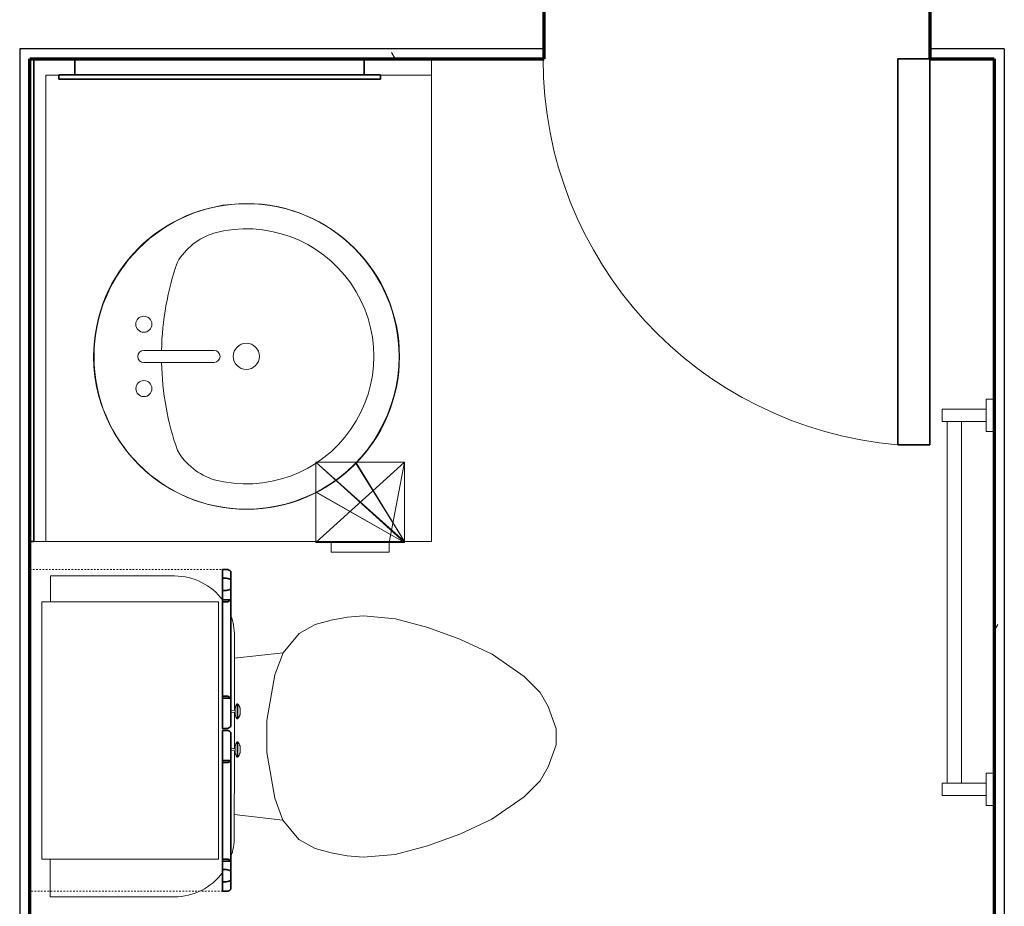
# Model space of a CAD drawing. Units: inches. Extents: x -1002 to 9142, y -1629 to 1567.
# Drawn here: x 7578 to 7639, y -958 to -903 of the extents above; entities that cross this region are included whole.
import ezdxf

# ---------------------------------------------------------------- set-up
doc = ezdxf.new("R2010")
doc.units = ezdxf.units.IN
doc.header["$MEASUREMENT"] = 0
doc.linetypes.add('Overhead', pattern=[0.15625, 0.09375, -0.0625])
for name, color, linetype, lineweight in [('A-DOOR', 1, 'Continuous', 25), ('A-EQPM', 6, 'Continuous', 18), ('A-FLOR-CASE', 3, 'Continuous', 18), ('A-GENM', 6, 'Continuous', 18), ('A-WALL', 2, 'Continuous', 25), ('A-WALL-PATT', 2, 'Continuous', 18), ('I-WALL', 2, 'Continuous', 25), ('P-SANR-FIXT', 6, 'Continuous', 18)]:
    doc.layers.add(name, color=color, linetype=linetype, lineweight=lineweight)
doc.layers.add('G-IMPT', color=1, linetype='Continuous')
pattern_1 = [(0, (0, 0), (16, 4), [0.66, -11.34, 0.66, -11.34, -64]), (0, (0, 0), (16, 4), [-24, 0.66, -23.34, 0.66, -11.34, -28]), (0, (0, 0), (16, 4), [-60, 0.66, -7.34, 0.66, -19.34]), (120, (6, 2), (-11.4641016, 11.8564065), [0.66, -11.34, 0.66, -11.34, -64]), (120, (6, 2), (-11.4641016, 11.8564065), [-24, 0.66, -23.34, 0.66, -11.34, -28]), (120, (6, 2), (-11.4641016, 11.8564065), [-60, 0.66, -7.34, 0.66, -19.34]), (240, (8, 10), (-4.5358984, -15.8564065), [0.66, -11.34, 0.66, -11.34, -64]), (240, (8, 10), (-4.5358984, -15.8564065), [-24, 0.66, -23.34, 0.66, -11.34, -28]), (240, (8, 10), (-4.5358984, -15.8564065), [-60, 0.66, -7.34, 0.66, -19.34])]

# ---------------------------------------------------------------- blocks, each defined once
blk = doc.blocks.new('Towel Rack - Towel Rack_1-17-Modules')
at = {"layer": 'A-EQPM'}
for p, q in [((-17.5, -2.438), (-17.5, -2.937)), ((-15.5, -2.937), (-15.5, -2.438)), ((5.75, -2.438), (5.75, -2.937)), ((7.75, -2.937), (7.75, -2.438)), ((-17.5, -2.937), (-15.5, -2.937)), ((-16.875, -5.688), (-16.875, -2.937)), ((-16.125, -5.688), (-16.125, -2.937)), ((5.75, -2.937), (7.75, -2.937)), ((6.375, -5.688), (6.375, -2.937)), ((7.125, -5.688), (7.125, -2.937)), ((-16.125, -4.472), (6.375, -4.472)), ((6.375, -5.369), (-16.125, -5.369)), ((-16.125, -5.688), (-16.875, -5.688)), ((7.125, -5.688), (6.375, -5.688))]:
    blk.add_line(p, q, dxfattribs=at)
blk = doc.blocks.new('Medicine Cabinite - Medicine Cabinite_1-88-Modules')
at = {"layer": 'A-GENM', "lineweight": 35}
for p, q in [((9, -2.4375), (-9, -2.4375)), ((-9, -2.4375), (-9, -3.4375)), ((9, -3.4375), (9, -2.4375)), ((10, -3.4375), (-10, -3.4375)), ((-10, -3.4375), (-10, -3.6875)), ((-9, -3.4375), (9, -3.4375)), ((10, -3.6875), (10, -3.4375)), ((-10, -3.6875), (10, -3.6875))]:
    blk.add_line(p, q, dxfattribs=at)
blk = doc.blocks.new('Mirror - Mirror_1-87-Modules')
at = {"layer": 'A-GENM', "lineweight": 35}
for p, q in [((15, 2.375), (-15, 2.375)), ((-15, 2.375), (-15, 2.125)), ((-15, 2.125), (15, 2.125)), ((15, 2.125), (15, 2.375))]:
    blk.add_line(p, q, dxfattribs=at)
blk = doc.blocks.new('Toilet-Domestic-3D - Toilet-Domestic-3D_1-45-Modules')
at = {"layer": 'P-SANR-FIXT'}
for p, q in [((-9.976, 19.476), (-7.633, 19.476)), ((-9.976, 11.75), (-9.976, 19.476)), ((8.367, 19.476), (9.976, 19.476)), ((9.976, 19.476), (9.976, 11.75)), ((-0.867, 8.024), (-6.25, 8.024)), ((-4.862, 8.024), (-5.209, 5)), ((1.507, 8.024), (-0.755, 8.024)), ((6.25, 8.024), (1.619, 8.024)), ((4.862, 8.024), (5.209, 5)), ((-1, 6), (-3.836, 5.5)), ((1, 6), (-1, 6)), ((3.836, 5.5), (1, 6)), ((-5.209, 5), (-6.401, 4)), ((-3.836, 5.5), (-5.209, 5)), ((5.209, 5), (3.836, 5.5)), ((6.401, 4), (5.209, 5)), ((-6.401, 4), (-6.968, 3)), ((6.968, 3), (6.401, 4)), ((-6.968, 3), (-7.236, 2)), ((7.236, 2), (6.968, 3)), ((-7.236, 2), (-7.413, 0.996)), ((7.413, 0.996), (7.236, 2)), ((-7.413, 0.996), (-7.5, 0)), ((7.5, 0), (7.413, 0.996)), ((-7.5, 0), (-7.326, -1.992)), ((7.326, -1.992), (7.5, 0)), ((-7.326, -1.992), (-6.788, -4)), ((6.788, -4), (7.326, -1.992)), ((-6.788, -4), (-6.06, -6)), ((6.06, -6), (6.788, -4)), ((-6.06, -6), (-5.127, -8)), ((5.127, -8), (6.06, -6)), ((-5.127, -8), (-3.74, -10)), ((3.74, -10), (5.127, -8)), ((-3.74, -10), (-2.74, -11)), ((2.74, -11), (3.74, -10)), ((-2.74, -11), (-1.874, -11.5)), ((1.874, -11.5), (2.74, -11)), ((-1.874, -11.5), (-0.5, -12)), ((0.5, -12), (1.874, -11.5)), ((-0.5, -12), (0.5, -12))]:
    blk.add_line(p, q, dxfattribs=at)
for centre, start, end in [((-6.25, 11.75), 180, 233.73889), ((6.25, 11.75), 306.5548, 360), ((-6.25, 11.75), 250.57167, 270), ((6.25, 11.75), 270, 289.83368)]:
    blk.add_arc(centre, 3.726, start, end, dxfattribs=at)
blk = doc.blocks.new('Linenin Cabinet - Linenin Cabinet_1-83-Modules')
at = {"layer": 'A-FLOR-CASE', "linetype": 'Overhead'}
for p, q in [((-12.818, -14.125), (-12.818, -2.125)), ((-12.818, -2.125), (7.182, -2.125)), ((7.182, -2.125), (7.182, -14.125)), ((7.182, -14.125), (-12.818, -14.125))]:
    blk.add_line(p, q, dxfattribs=at)
at = {"layer": 'A-FLOR-CASE'}
for p, q in [((5.182, -2.875), (-10.818, -2.875)), ((-10.818, -2.875), (-10.818, -13.875)), ((5.182, -13.875), (5.182, -2.875)), ((-10.818, -13.875), (5.182, -13.875)), ((-3.928, -14.662), (-4.081, -14.662)), ((-4.081, -14.662), (-4.056, -14.898)), ((-3.953, -14.898), (-3.928, -14.662)), ((-1.707, -14.662), (-1.554, -14.662)), ((-1.707, -14.662), (-1.682, -14.898)), ((-1.579, -14.898), (-1.554, -14.662)), ((-3.53, -15.021), (-4.479, -15.021)), ((-4.479, -15.021), (-4.479, -15.063)), ((-3.53, -15.063), (-4.479, -15.063)), ((-4.279, -14.924), (-4.277, -14.924)), ((-4.257, -15.19), (-4.258, -15.19)), ((-4.098, -14.898), (-4.098, -14.898)), ((-4.056, -14.898), (-4.056, -14.898)), ((-4.051, -15.224), (-4.051, -15.224)), ((-3.958, -15.224), (-3.958, -15.224)), ((-3.911, -14.898), (-3.911, -14.898)), ((-3.751, -15.19), (-3.751, -15.19)), ((-3.731, -14.924), (-3.731, -14.924)), ((-3.53, -15.063), (-3.53, -15.021)), ((-2.105, -15.021), (-1.156, -15.021)), ((-2.105, -15.021), (-2.105, -15.063)), ((-2.105, -15.063), (-1.156, -15.063)), ((-1.905, -14.924), (-1.903, -14.924)), ((-1.884, -15.19), (-1.884, -15.19)), ((-1.724, -14.898), (-1.724, -14.898)), ((-1.683, -14.898), (-1.682, -14.898)), ((-1.677, -15.224), (-1.677, -15.224)), ((-1.584, -15.224), (-1.584, -15.224)), ((-1.537, -14.898), (-1.537, -14.898)), ((-1.377, -15.19), (-1.378, -15.19)), ((-1.357, -14.924), (-1.357, -14.924)), ((-1.156, -15.063), (-1.156, -15.021))]:
    blk.add_line(p, q, dxfattribs=at)
at = {"layer": 'A-FLOR-CASE', "lineweight": 35}
for p, q in [((-10.817, -14.125), (-12.817, -14.125)), ((-12.817, -14.125), (-12.817, -14.375)), ((-12.692, -14.625), (-10.942, -14.625)), ((-11.472, -14.125), (-12.222, -14.125)), ((-12.222, -14.125), (-12.222, -14.375)), ((-12.106, -14.625), (-11.588, -14.625)), ((-11.472, -14.375), (-11.472, -14.125)), ((-4.694, -14.125), (-10.942, -14.125)), ((-10.942, -14.125), (-10.942, -14.625)), ((-10.942, -14.625), (-4.694, -14.625)), ((-10.817, -14.375), (-10.817, -14.125)), ((-2.819, -14.125), (-4.819, -14.125)), ((-4.819, -14.125), (-4.819, -14.375)), ((-4.694, -14.625), (-4.694, -14.125)), ((-4.694, -14.625), (-2.944, -14.625)), ((-2.819, -14.375), (-2.819, -14.125)), ((-0.693, -14.125), (-2.693, -14.125)), ((-2.693, -14.125), (-2.693, -14.375)), ((-2.568, -14.625), (-0.818, -14.625)), ((5.307, -14.125), (-0.818, -14.125)), ((-0.818, -14.125), (-0.818, -14.625)), ((-0.818, -14.625), (5.307, -14.625)), ((-0.693, -14.375), (-0.693, -14.125)), ((7.182, -14.125), (5.182, -14.125)), ((5.182, -14.125), (5.182, -14.375)), ((5.307, -14.625), (5.307, -14.125)), ((5.307, -14.625), (7.057, -14.625)), ((6.639, -14.125), (5.889, -14.125)), ((5.889, -14.125), (5.889, -14.375)), ((6.005, -14.625), (6.523, -14.625)), ((6.639, -14.375), (6.639, -14.125)), ((7.182, -14.375), (7.182, -14.125))]:
    blk.add_line(p, q, dxfattribs=at)
at = {"layer": 'A-FLOR-CASE'}
for points in [[(-4.479, -15.021), (-4.457, -15.006), (-4.435, -14.992), (-4.413, -14.979), (-4.39, -14.967), (-4.366, -14.956), (-4.342, -14.946), (-4.317, -14.936), (-4.293, -14.928), (-4.279, -14.924)], [(-4.258, -15.19), (-4.279, -15.182), (-4.303, -15.173), (-4.327, -15.162), (-4.35, -15.151), (-4.373, -15.138), (-4.395, -15.125), (-4.417, -15.111), (-4.438, -15.096), (-4.458, -15.08), (-4.478, -15.063), (-4.479, -15.063)], [(-4.277, -14.924), (-4.268, -14.921), (-4.242, -14.915), (-4.217, -14.909), (-4.191, -14.905), (-4.165, -14.902), (-4.139, -14.9), (-4.113, -14.899), (-4.098, -14.898)], [(-4.051, -15.224), (-4.077, -15.223), (-4.103, -15.222), (-4.129, -15.219), (-4.154, -15.216), (-4.18, -15.211), (-4.205, -15.205), (-4.23, -15.199), (-4.255, -15.191), (-4.257, -15.19)], [(-4.098, -14.898), (-4.098, -14.898), (-4.097, -14.898)], [(-4.098, -14.898), (-4.098, -14.898), (-4.098, -14.898)], [(-4.098, -14.898), (-4.098, -14.898), (-4.098, -14.898)], [(-3.911, -14.898), (-3.911, -14.898), (-3.911, -14.898), (-3.912, -14.898), (-3.913, -14.898), (-3.913, -14.898), (-3.914, -14.898), (-3.916, -14.898), (-3.917, -14.898), (-3.918, -14.898), (-3.92, -14.898), (-3.921, -14.898), (-3.923, -14.898), (-3.925, -14.898), (-3.927, -14.898), (-3.929, -14.898), (-3.932, -14.898), (-3.934, -14.898), (-3.937, -14.898), (-3.939, -14.898), (-3.942, -14.898), (-3.945, -14.898), (-3.948, -14.898), (-3.951, -14.898), (-3.954, -14.898), (-3.957, -14.898), (-3.96, -14.898), (-3.964, -14.898), (-3.967, -14.898), (-3.97, -14.898), (-3.974, -14.898), (-3.978, -14.898), (-3.981, -14.898), (-3.985, -14.898), (-3.988, -14.898), (-3.992, -14.898), (-3.996, -14.898), (-4, -14.898), (-4.003, -14.898), (-4.007, -14.898), (-4.011, -14.898), (-4.015, -14.898), (-4.018, -14.898), (-4.022, -14.898), (-4.026, -14.898), (-4.029, -14.898), (-4.033, -14.898), (-4.036, -14.898), (-4.04, -14.898), (-4.043, -14.898), (-4.047, -14.898), (-4.05, -14.898), (-4.053, -14.898), (-4.056, -14.898), (-4.059, -14.898), (-4.062, -14.898), (-4.065, -14.898), (-4.068, -14.898), (-4.071, -14.898), (-4.073, -14.898), (-4.076, -14.898), (-4.078, -14.898), (-4.08, -14.898), (-4.083, -14.898), (-4.085, -14.898), (-4.086, -14.898), (-4.088, -14.898), (-4.09, -14.898), (-4.091, -14.898), (-4.093, -14.898), (-4.094, -14.898), (-4.095, -14.898), (-4.096, -14.898), (-4.096, -14.898), (-4.097, -14.898), (-4.097, -14.898), (-4.098, -14.898), (-4.098, -14.898)], [(-4.097, -14.898), (-4.097, -14.898), (-4.096, -14.898)], [(-4.097, -14.898), (-4.097, -14.898), (-4.097, -14.898)], [(-4.096, -14.898), (-4.095, -14.898), (-4.095, -14.898)], [(-4.096, -14.898), (-4.096, -14.898), (-4.096, -14.898)], [(-4.095, -14.898), (-4.094, -14.898), (-4.094, -14.898)], [(-4.094, -14.898), (-4.093, -14.898), (-4.093, -14.898)], [(-4.093, -14.898), (-4.092, -14.898), (-4.091, -14.898)], [(-4.091, -14.898), (-4.091, -14.898), (-4.09, -14.898)], [(-4.09, -14.898), (-4.089, -14.898), (-4.088, -14.898)], [(-4.088, -14.898), (-4.087, -14.898), (-4.086, -14.898)], [(-4.086, -14.898), (-4.086, -14.898), (-4.085, -14.898)], [(-4.085, -14.898), (-4.084, -14.898), (-4.083, -14.898)], [(-4.083, -14.898), (-4.082, -14.898), (-4.08, -14.898)], [(-4.08, -14.898), (-4.079, -14.898), (-4.078, -14.898)], [(-4.078, -14.898), (-4.077, -14.898), (-4.076, -14.898)], [(-4.076, -14.898), (-4.075, -14.898), (-4.073, -14.898)], [(-4.073, -14.898), (-4.072, -14.898), (-4.071, -14.898)], [(-4.071, -14.898), (-4.07, -14.898), (-4.068, -14.898)], [(-4.068, -14.898), (-4.067, -14.898), (-4.065, -14.898)], [(-4.065, -14.898), (-4.064, -14.898), (-4.062, -14.898)], [(-4.062, -14.898), (-4.061, -14.898), (-4.059, -14.898)], [(-4.059, -14.898), (-4.058, -14.898), (-4.056, -14.898)], [(-4.051, -15.224), (-4.051, -15.224), (-4.051, -15.224)], [(-4.051, -15.224), (-4.051, -15.224), (-4.051, -15.224)], [(-4.051, -15.224), (-4.051, -15.224), (-4.051, -15.224)], [(-4.051, -15.224), (-4.051, -15.224), (-4.051, -15.224)], [(-4.05, -15.224), (-4.05, -15.224), (-4.051, -15.224)], [(-4.051, -15.224), (-4.051, -15.224), (-4.051, -15.224), (-4.051, -15.224), (-4.05, -15.224), (-4.05, -15.224), (-4.049, -15.224), (-4.049, -15.224), (-4.048, -15.224), (-4.047, -15.224), (-4.047, -15.224), (-4.046, -15.224), (-4.045, -15.224), (-4.044, -15.224), (-4.043, -15.224), (-4.042, -15.224), (-4.041, -15.224), (-4.04, -15.224), (-4.038, -15.224), (-4.037, -15.224), (-4.036, -15.224), (-4.034, -15.224), (-4.033, -15.224), (-4.031, -15.224), (-4.03, -15.224), (-4.028, -15.224), (-4.026, -15.224), (-4.025, -15.224), (-4.023, -15.224), (-4.021, -15.224), (-4.02, -15.224), (-4.018, -15.224), (-4.016, -15.224), (-4.014, -15.224), (-4.012, -15.224), (-4.01, -15.224), (-4.009, -15.224), (-4.007, -15.224), (-4.005, -15.224), (-4.003, -15.224), (-4.001, -15.224), (-3.999, -15.224), (-3.997, -15.224), (-3.996, -15.224), (-3.994, -15.224), (-3.992, -15.224), (-3.99, -15.224), (-3.988, -15.224), (-3.987, -15.224), (-3.985, -15.224), (-3.983, -15.224), (-3.982, -15.224), (-3.98, -15.224), (-3.978, -15.224), (-3.977, -15.224), (-3.975, -15.224), (-3.974, -15.224), (-3.973, -15.224), (-3.971, -15.224), (-3.97, -15.224), (-3.969, -15.224), (-3.967, -15.224), (-3.966, -15.224), (-3.965, -15.224), (-3.964, -15.224), (-3.963, -15.224), (-3.962, -15.224), (-3.962, -15.224), (-3.961, -15.224), (-3.96, -15.224), (-3.96, -15.224), (-3.959, -15.224), (-3.959, -15.224), (-3.958, -15.224), (-3.958, -15.224), (-3.958, -15.224), (-3.958, -15.224)], [(-4.051, -15.224), (-4.051, -15.224), (-4.051, -15.224)], [(-4.05, -15.224), (-4.05, -15.224), (-4.05, -15.224)], [(-4.049, -15.224), (-4.05, -15.224), (-4.05, -15.224)], [(-4.049, -15.224), (-4.049, -15.224), (-4.049, -15.224)], [(-4.048, -15.224), (-4.048, -15.224), (-4.049, -15.224)], [(-4.047, -15.224), (-4.048, -15.224), (-4.048, -15.224)], [(-4.047, -15.224), (-4.047, -15.224), (-4.047, -15.224)], [(-4.046, -15.224), (-4.046, -15.224), (-4.047, -15.224)], [(-4.045, -15.224), (-4.045, -15.224), (-4.046, -15.224)], [(-4.044, -15.224), (-4.044, -15.224), (-4.045, -15.224)], [(-4.043, -15.224), (-4.043, -15.224), (-4.044, -15.224)], [(-4.042, -15.224), (-4.042, -15.224), (-4.043, -15.224)], [(-4.041, -15.224), (-4.041, -15.224), (-4.042, -15.224)], [(-4.04, -15.224), (-4.04, -15.224), (-4.041, -15.224)], [(-4.038, -15.224), (-4.039, -15.224), (-4.04, -15.224)], [(-4.037, -15.224), (-4.038, -15.224), (-4.038, -15.224)], [(-4.036, -15.224), (-4.036, -15.224), (-4.037, -15.224)], [(-4.034, -15.224), (-4.035, -15.224), (-4.036, -15.224)], [(-4.033, -15.224), (-4.033, -15.224), (-4.034, -15.224)], [(-4.031, -15.224), (-4.032, -15.224), (-4.033, -15.224)], [(-4.03, -15.224), (-4.03, -15.224), (-4.031, -15.224)], [(-4.028, -15.224), (-4.029, -15.224), (-4.03, -15.224)], [(-4.026, -15.224), (-4.027, -15.224), (-4.028, -15.224)], [(-4.025, -15.224), (-4.026, -15.224), (-4.026, -15.224)], [(-4.023, -15.224), (-4.024, -15.224), (-4.025, -15.224)], [(-4.021, -15.224), (-4.022, -15.224), (-4.023, -15.224)], [(-4.02, -15.224), (-4.02, -15.224), (-4.021, -15.224)], [(-4.018, -15.224), (-4.019, -15.224), (-4.02, -15.224)], [(-4.016, -15.224), (-4.017, -15.224), (-4.018, -15.224)], [(-4.014, -15.224), (-4.015, -15.224), (-4.016, -15.224)], [(-4.012, -15.224), (-4.013, -15.224), (-4.014, -15.224)], [(-4.01, -15.224), (-4.011, -15.224), (-4.012, -15.224)], [(-4.009, -15.224), (-4.009, -15.224), (-4.01, -15.224)], [(-4.007, -15.224), (-4.008, -15.224), (-4.009, -15.224)], [(-4.005, -15.224), (-4.006, -15.224), (-4.007, -15.224)], [(-4.003, -15.224), (-4.004, -15.224), (-4.005, -15.224)], [(-4.001, -15.224), (-4.002, -15.224), (-4.003, -15.224)], [(-3.999, -15.224), (-4, -15.224), (-4.001, -15.224)], [(-3.997, -15.224), (-3.998, -15.224), (-3.999, -15.224)], [(-3.996, -15.224), (-3.996, -15.224), (-3.997, -15.224)], [(-3.994, -15.224), (-3.995, -15.224), (-3.996, -15.224)], [(-3.992, -15.224), (-3.993, -15.224), (-3.994, -15.224)], [(-3.99, -15.224), (-3.991, -15.224), (-3.992, -15.224)], [(-3.988, -15.224), (-3.989, -15.224), (-3.99, -15.224)], [(-3.987, -15.224), (-3.987, -15.224), (-3.988, -15.224)], [(-3.985, -15.224), (-3.986, -15.224), (-3.987, -15.224)], [(-3.983, -15.224), (-3.984, -15.224), (-3.985, -15.224)], [(-3.982, -15.224), (-3.982, -15.224), (-3.983, -15.224)], [(-3.98, -15.224), (-3.981, -15.224), (-3.982, -15.224)], [(-3.978, -15.224), (-3.979, -15.224), (-3.98, -15.224)], [(-3.977, -15.224), (-3.978, -15.224), (-3.978, -15.224)], [(-3.975, -15.224), (-3.976, -15.224), (-3.977, -15.224)], [(-3.974, -15.224), (-3.975, -15.224), (-3.975, -15.224)], [(-3.973, -15.224), (-3.973, -15.224), (-3.974, -15.224)], [(-3.971, -15.224), (-3.972, -15.224), (-3.973, -15.224)], [(-3.97, -15.224), (-3.97, -15.224), (-3.971, -15.224)], [(-3.969, -15.224), (-3.969, -15.224), (-3.97, -15.224)], [(-3.967, -15.224), (-3.968, -15.224), (-3.969, -15.224)], [(-3.966, -15.224), (-3.967, -15.224), (-3.967, -15.224)], [(-3.965, -15.224), (-3.966, -15.224), (-3.966, -15.224)], [(-3.964, -15.224), (-3.965, -15.224), (-3.965, -15.224)], [(-3.963, -15.224), (-3.964, -15.224), (-3.964, -15.224)], [(-3.962, -15.224), (-3.963, -15.224), (-3.963, -15.224)], [(-3.962, -15.224), (-3.962, -15.224), (-3.962, -15.224)], [(-3.961, -15.224), (-3.961, -15.224), (-3.962, -15.224)], [(-3.96, -15.224), (-3.961, -15.224), (-3.961, -15.224)], [(-3.96, -15.224), (-3.96, -15.224), (-3.96, -15.224)], [(-3.959, -15.224), (-3.959, -15.224), (-3.96, -15.224)], [(-3.959, -15.224), (-3.959, -15.224), (-3.959, -15.224)], [(-3.958, -15.224), (-3.959, -15.224), (-3.959, -15.224)], [(-3.751, -15.19), (-3.753, -15.191), (-3.778, -15.199), (-3.803, -15.205), (-3.828, -15.211), (-3.854, -15.216), (-3.879, -15.219), (-3.905, -15.222), (-3.931, -15.223), (-3.957, -15.224), (-3.958, -15.224)], [(-3.958, -15.224), (-3.958, -15.224), (-3.958, -15.224)], [(-3.958, -15.224), (-3.958, -15.224), (-3.958, -15.224)], [(-3.958, -15.224), (-3.958, -15.224), (-3.958, -15.224)], [(-3.958, -15.224), (-3.958, -15.224), (-3.958, -15.224)], [(-3.958, -15.224), (-3.958, -15.224), (-3.958, -15.224)], [(-3.958, -15.224), (-3.958, -15.224), (-3.958, -15.224)], [(-3.953, -14.898), (-3.952, -14.898), (-3.951, -14.898)], [(-3.951, -14.898), (-3.949, -14.898), (-3.948, -14.898)], [(-3.948, -14.898), (-3.946, -14.898), (-3.945, -14.898)], [(-3.945, -14.898), (-3.943, -14.898), (-3.942, -14.898)], [(-3.942, -14.898), (-3.941, -14.898), (-3.939, -14.898)], [(-3.939, -14.898), (-3.938, -14.898), (-3.937, -14.898)], [(-3.937, -14.898), (-3.935, -14.898), (-3.934, -14.898)], [(-3.934, -14.898), (-3.933, -14.898), (-3.932, -14.898)], [(-3.932, -14.898), (-3.931, -14.898), (-3.929, -14.898)], [(-3.929, -14.898), (-3.928, -14.898), (-3.927, -14.898)], [(-3.927, -14.898), (-3.926, -14.898), (-3.925, -14.898)], [(-3.925, -14.898), (-3.924, -14.898), (-3.923, -14.898)], [(-3.923, -14.898), (-3.922, -14.898), (-3.921, -14.898)], [(-3.921, -14.898), (-3.921, -14.898), (-3.92, -14.898)], [(-3.92, -14.898), (-3.919, -14.898), (-3.918, -14.898)], [(-3.918, -14.898), (-3.918, -14.898), (-3.917, -14.898)], [(-3.917, -14.898), (-3.916, -14.898), (-3.916, -14.898)], [(-3.916, -14.898), (-3.915, -14.898), (-3.914, -14.898)], [(-3.914, -14.898), (-3.914, -14.898), (-3.913, -14.898)], [(-3.913, -14.898), (-3.912, -14.898), (-3.912, -14.898)], [(-3.913, -14.898), (-3.913, -14.898), (-3.913, -14.898)], [(-3.912, -14.898), (-3.912, -14.898), (-3.911, -14.898)], [(-3.911, -14.898), (-3.885, -14.899), (-3.859, -14.9), (-3.833, -14.903), (-3.807, -14.907), (-3.781, -14.911), (-3.756, -14.917), (-3.731, -14.924)], [(-3.911, -14.898), (-3.911, -14.898), (-3.911, -14.898)], [(-3.911, -14.898), (-3.911, -14.898), (-3.911, -14.898)], [(-3.911, -14.898), (-3.911, -14.898), (-3.911, -14.898)], [(-3.911, -14.898), (-3.911, -14.898), (-3.911, -14.898)], [(-3.53, -15.063), (-3.55, -15.079), (-3.57, -15.095), (-3.591, -15.11), (-3.613, -15.125), (-3.635, -15.138), (-3.658, -15.15), (-3.681, -15.162), (-3.705, -15.173), (-3.729, -15.182), (-3.751, -15.19)], [(-3.731, -14.924), (-3.73, -14.924), (-3.705, -14.931), (-3.681, -14.94), (-3.657, -14.95), (-3.633, -14.961), (-3.609, -14.972), (-3.586, -14.985), (-3.564, -14.998), (-3.542, -15.012), (-3.53, -15.021)], [(-2.105, -15.021), (-2.084, -15.006), (-2.062, -14.992), (-2.039, -14.979), (-2.016, -14.967), (-1.992, -14.956), (-1.968, -14.946), (-1.944, -14.936), (-1.919, -14.928), (-1.905, -14.924)], [(-1.884, -15.19), (-1.906, -15.182), (-1.93, -15.173), (-1.953, -15.162), (-1.977, -15.151), (-1.999, -15.138), (-2.022, -15.125), (-2.043, -15.111), (-2.064, -15.096), (-2.085, -15.08), (-2.105, -15.063), (-2.105, -15.063)], [(-1.903, -14.924), (-1.894, -14.921), (-1.869, -14.915), (-1.843, -14.909), (-1.817, -14.905), (-1.791, -14.902), (-1.765, -14.9), (-1.739, -14.899), (-1.724, -14.898)], [(-1.677, -15.224), (-1.703, -15.223), (-1.729, -15.222), (-1.755, -15.219), (-1.781, -15.216), (-1.806, -15.211), (-1.831, -15.205), (-1.856, -15.199), (-1.881, -15.191), (-1.884, -15.19)], [(-1.724, -14.898), (-1.724, -14.898), (-1.723, -14.898)], [(-1.724, -14.898), (-1.724, -14.898), (-1.724, -14.898)], [(-1.724, -14.898), (-1.724, -14.898), (-1.724, -14.898)], [(-1.724, -14.898), (-1.724, -14.898), (-1.724, -14.898)], [(-1.537, -14.898), (-1.537, -14.898), (-1.538, -14.898), (-1.538, -14.898), (-1.539, -14.898), (-1.54, -14.898), (-1.541, -14.898), (-1.542, -14.898), (-1.543, -14.898), (-1.545, -14.898), (-1.546, -14.898), (-1.548, -14.898), (-1.549, -14.898), (-1.551, -14.898), (-1.553, -14.898), (-1.556, -14.898), (-1.558, -14.898), (-1.56, -14.898), (-1.563, -14.898), (-1.566, -14.898), (-1.568, -14.898), (-1.571, -14.898), (-1.574, -14.898), (-1.577, -14.898), (-1.58, -14.898), (-1.583, -14.898), (-1.587, -14.898), (-1.59, -14.898), (-1.593, -14.898), (-1.597, -14.898), (-1.6, -14.898), (-1.604, -14.898), (-1.607, -14.898), (-1.611, -14.898), (-1.615, -14.898), (-1.618, -14.898), (-1.622, -14.898), (-1.626, -14.898), (-1.63, -14.898), (-1.633, -14.898), (-1.637, -14.898), (-1.641, -14.898), (-1.645, -14.898), (-1.648, -14.898), (-1.652, -14.898), (-1.656, -14.898), (-1.659, -14.898), (-1.663, -14.898), (-1.666, -14.898), (-1.67, -14.898), (-1.673, -14.898), (-1.676, -14.898), (-1.68, -14.898), (-1.683, -14.898), (-1.686, -14.898), (-1.689, -14.898), (-1.692, -14.898), (-1.694, -14.898), (-1.697, -14.898), (-1.7, -14.898), (-1.702, -14.898), (-1.705, -14.898), (-1.707, -14.898), (-1.709, -14.898), (-1.711, -14.898), (-1.713, -14.898), (-1.714, -14.898), (-1.716, -14.898), (-1.718, -14.898), (-1.719, -14.898), (-1.72, -14.898), (-1.721, -14.898), (-1.722, -14.898), (-1.723, -14.898), (-1.723, -14.898), (-1.724, -14.898), (-1.724, -14.898), (-1.724, -14.898)], [(-1.723, -14.898), (-1.722, -14.898), (-1.722, -14.898)], [(-1.723, -14.898), (-1.723, -14.898), (-1.723, -14.898)], [(-1.722, -14.898), (-1.722, -14.898), (-1.721, -14.898)], [(-1.721, -14.898), (-1.721, -14.898), (-1.72, -14.898)], [(-1.72, -14.898), (-1.72, -14.898), (-1.719, -14.898)], [(-1.719, -14.898), (-1.718, -14.898), (-1.718, -14.898)], [(-1.718, -14.898), (-1.717, -14.898), (-1.716, -14.898)], [(-1.716, -14.898), (-1.715, -14.898), (-1.714, -14.898)], [(-1.714, -14.898), (-1.714, -14.898), (-1.713, -14.898)], [(-1.713, -14.898), (-1.712, -14.898), (-1.711, -14.898)], [(-1.711, -14.898), (-1.71, -14.898), (-1.709, -14.898)], [(-1.709, -14.898), (-1.708, -14.898), (-1.707, -14.898)], [(-1.707, -14.898), (-1.706, -14.898), (-1.705, -14.898)], [(-1.705, -14.898), (-1.703, -14.898), (-1.702, -14.898)], [(-1.702, -14.898), (-1.701, -14.898), (-1.7, -14.898)], [(-1.7, -14.898), (-1.699, -14.898), (-1.697, -14.898)], [(-1.697, -14.898), (-1.696, -14.898), (-1.694, -14.898)], [(-1.694, -14.898), (-1.693, -14.898), (-1.692, -14.898)], [(-1.692, -14.898), (-1.69, -14.898), (-1.689, -14.898)], [(-1.689, -14.898), (-1.687, -14.898), (-1.686, -14.898)], [(-1.686, -14.898), (-1.684, -14.898), (-1.683, -14.898)], [(-1.677, -15.224), (-1.677, -15.224), (-1.677, -15.224)], [(-1.677, -15.224), (-1.677, -15.224), (-1.677, -15.224)], [(-1.677, -15.224), (-1.677, -15.224), (-1.677, -15.224)], [(-1.677, -15.224), (-1.677, -15.224), (-1.677, -15.224)], [(-1.677, -15.224), (-1.677, -15.224), (-1.677, -15.224)], [(-1.676, -15.224), (-1.676, -15.224), (-1.677, -15.224)], [(-1.677, -15.224), (-1.677, -15.224), (-1.677, -15.224), (-1.677, -15.224), (-1.677, -15.224), (-1.676, -15.224), (-1.676, -15.224), (-1.675, -15.224), (-1.674, -15.224), (-1.674, -15.224), (-1.673, -15.224), (-1.672, -15.224), (-1.671, -15.224), (-1.67, -15.224), (-1.669, -15.224), (-1.668, -15.224), (-1.667, -15.224), (-1.666, -15.224), (-1.665, -15.224), (-1.663, -15.224), (-1.662, -15.224), (-1.661, -15.224), (-1.659, -15.224), (-1.658, -15.224), (-1.656, -15.224), (-1.654, -15.224), (-1.653, -15.224), (-1.651, -15.224), (-1.649, -15.224), (-1.648, -15.224), (-1.646, -15.224), (-1.644, -15.224), (-1.642, -15.224), (-1.64, -15.224), (-1.639, -15.224), (-1.637, -15.224), (-1.635, -15.224), (-1.633, -15.224), (-1.631, -15.224), (-1.629, -15.224), (-1.627, -15.224), (-1.626, -15.224), (-1.624, -15.224), (-1.622, -15.224), (-1.62, -15.224), (-1.618, -15.224), (-1.616, -15.224), (-1.615, -15.224), (-1.613, -15.224), (-1.611, -15.224), (-1.61, -15.224), (-1.608, -15.224), (-1.606, -15.224), (-1.605, -15.224), (-1.603, -15.224), (-1.602, -15.224), (-1.6, -15.224), (-1.599, -15.224), (-1.597, -15.224), (-1.596, -15.224), (-1.595, -15.224), (-1.594, -15.224), (-1.593, -15.224), (-1.592, -15.224), (-1.591, -15.224), (-1.59, -15.224), (-1.589, -15.224), (-1.588, -15.224), (-1.587, -15.224), (-1.587, -15.224), (-1.586, -15.224), (-1.586, -15.224), (-1.585, -15.224), (-1.585, -15.224), (-1.584, -15.224), (-1.584, -15.224), (-1.584, -15.224)], [(-1.677, -15.224), (-1.677, -15.224), (-1.677, -15.224)], [(-1.676, -15.224), (-1.676, -15.224), (-1.676, -15.224)], [(-1.675, -15.224), (-1.675, -15.224), (-1.676, -15.224)], [(-1.674, -15.224), (-1.675, -15.224), (-1.675, -15.224)], [(-1.674, -15.224), (-1.674, -15.224), (-1.674, -15.224)], [(-1.673, -15.224), (-1.673, -15.224), (-1.674, -15.224)], [(-1.672, -15.224), (-1.673, -15.224), (-1.673, -15.224)], [(-1.671, -15.224), (-1.672, -15.224), (-1.672, -15.224)], [(-1.67, -15.224), (-1.671, -15.224), (-1.671, -15.224)], [(-1.669, -15.224), (-1.67, -15.224), (-1.67, -15.224)], [(-1.668, -15.224), (-1.669, -15.224), (-1.669, -15.224)], [(-1.667, -15.224), (-1.668, -15.224), (-1.668, -15.224)], [(-1.666, -15.224), (-1.666, -15.224), (-1.667, -15.224)], [(-1.665, -15.224), (-1.665, -15.224), (-1.666, -15.224)], [(-1.663, -15.224), (-1.664, -15.224), (-1.665, -15.224)], [(-1.662, -15.224), (-1.663, -15.224), (-1.663, -15.224)], [(-1.661, -15.224), (-1.661, -15.224), (-1.662, -15.224)], [(-1.659, -15.224), (-1.66, -15.224), (-1.661, -15.224)], [(-1.658, -15.224), (-1.658, -15.224), (-1.659, -15.224)], [(-1.656, -15.224), (-1.657, -15.224), (-1.658, -15.224)], [(-1.654, -15.224), (-1.655, -15.224), (-1.656, -15.224)], [(-1.653, -15.224), (-1.654, -15.224), (-1.654, -15.224)], [(-1.651, -15.224), (-1.652, -15.224), (-1.653, -15.224)], [(-1.649, -15.224), (-1.65, -15.224), (-1.651, -15.224)], [(-1.648, -15.224), (-1.648, -15.224), (-1.649, -15.224)], [(-1.646, -15.224), (-1.647, -15.224), (-1.648, -15.224)], [(-1.644, -15.224), (-1.645, -15.224), (-1.646, -15.224)], [(-1.642, -15.224), (-1.643, -15.224), (-1.644, -15.224)], [(-1.64, -15.224), (-1.641, -15.224), (-1.642, -15.224)], [(-1.639, -15.224), (-1.64, -15.224), (-1.64, -15.224)], [(-1.637, -15.224), (-1.638, -15.224), (-1.639, -15.224)], [(-1.635, -15.224), (-1.636, -15.224), (-1.637, -15.224)], [(-1.633, -15.224), (-1.634, -15.224), (-1.635, -15.224)], [(-1.631, -15.224), (-1.632, -15.224), (-1.633, -15.224)], [(-1.629, -15.224), (-1.63, -15.224), (-1.631, -15.224)], [(-1.627, -15.224), (-1.628, -15.224), (-1.629, -15.224)], [(-1.626, -15.224), (-1.626, -15.224), (-1.627, -15.224)], [(-1.624, -15.224), (-1.625, -15.224), (-1.626, -15.224)], [(-1.622, -15.224), (-1.623, -15.224), (-1.624, -15.224)], [(-1.62, -15.224), (-1.621, -15.224), (-1.622, -15.224)], [(-1.618, -15.224), (-1.619, -15.224), (-1.62, -15.224)], [(-1.616, -15.224), (-1.617, -15.224), (-1.618, -15.224)], [(-1.615, -15.224), (-1.616, -15.224), (-1.616, -15.224)], [(-1.613, -15.224), (-1.614, -15.224), (-1.615, -15.224)], [(-1.611, -15.224), (-1.612, -15.224), (-1.613, -15.224)], [(-1.61, -15.224), (-1.61, -15.224), (-1.611, -15.224)], [(-1.608, -15.224), (-1.609, -15.224), (-1.61, -15.224)], [(-1.606, -15.224), (-1.607, -15.224), (-1.608, -15.224)], [(-1.605, -15.224), (-1.605, -15.224), (-1.606, -15.224)], [(-1.603, -15.224), (-1.604, -15.224), (-1.605, -15.224)], [(-1.602, -15.224), (-1.602, -15.224), (-1.603, -15.224)], [(-1.6, -15.224), (-1.601, -15.224), (-1.602, -15.224)], [(-1.599, -15.224), (-1.599, -15.224), (-1.6, -15.224)], [(-1.597, -15.224), (-1.598, -15.224), (-1.599, -15.224)], [(-1.596, -15.224), (-1.597, -15.224), (-1.597, -15.224)], [(-1.595, -15.224), (-1.596, -15.224), (-1.596, -15.224)], [(-1.594, -15.224), (-1.594, -15.224), (-1.595, -15.224)], [(-1.593, -15.224), (-1.593, -15.224), (-1.594, -15.224)], [(-1.592, -15.224), (-1.592, -15.224), (-1.593, -15.224)], [(-1.591, -15.224), (-1.591, -15.224), (-1.592, -15.224)], [(-1.59, -15.224), (-1.59, -15.224), (-1.591, -15.224)], [(-1.589, -15.224), (-1.589, -15.224), (-1.59, -15.224)], [(-1.588, -15.224), (-1.588, -15.224), (-1.589, -15.224)], [(-1.587, -15.224), (-1.588, -15.224), (-1.588, -15.224)], [(-1.587, -15.224), (-1.587, -15.224), (-1.587, -15.224)], [(-1.586, -15.224), (-1.586, -15.224), (-1.587, -15.224)], [(-1.586, -15.224), (-1.586, -15.224), (-1.586, -15.224)], [(-1.585, -15.224), (-1.585, -15.224), (-1.586, -15.224)], [(-1.585, -15.224), (-1.585, -15.224), (-1.585, -15.224)], [(-1.584, -15.224), (-1.585, -15.224), (-1.585, -15.224)], [(-1.378, -15.19), (-1.379, -15.191), (-1.404, -15.199), (-1.429, -15.205), (-1.454, -15.211), (-1.48, -15.216), (-1.506, -15.219), (-1.531, -15.222), (-1.557, -15.223), (-1.583, -15.224), (-1.584, -15.224)], [(-1.584, -15.224), (-1.584, -15.224), (-1.584, -15.224)], [(-1.584, -15.224), (-1.584, -15.224), (-1.584, -15.224)], [(-1.584, -15.224), (-1.584, -15.224), (-1.584, -15.224)], [(-1.584, -15.224), (-1.584, -15.224), (-1.584, -15.224)], [(-1.584, -15.224), (-1.584, -15.224), (-1.584, -15.224)], [(-1.579, -14.898), (-1.579, -14.898), (-1.577, -14.898)], [(-1.577, -14.898), (-1.576, -14.898), (-1.574, -14.898)], [(-1.574, -14.898), (-1.573, -14.898), (-1.571, -14.898)], [(-1.571, -14.898), (-1.57, -14.898), (-1.568, -14.898)], [(-1.568, -14.898), (-1.567, -14.898), (-1.566, -14.898)], [(-1.566, -14.898), (-1.564, -14.898), (-1.563, -14.898)], [(-1.563, -14.898), (-1.562, -14.898), (-1.56, -14.898)], [(-1.56, -14.898), (-1.559, -14.898), (-1.558, -14.898)], [(-1.558, -14.898), (-1.557, -14.898), (-1.556, -14.898)], [(-1.556, -14.898), (-1.555, -14.898), (-1.553, -14.898)], [(-1.553, -14.898), (-1.553, -14.898), (-1.551, -14.898)], [(-1.551, -14.898), (-1.551, -14.898), (-1.549, -14.898)], [(-1.549, -14.898), (-1.549, -14.898), (-1.548, -14.898)], [(-1.548, -14.898), (-1.547, -14.898), (-1.546, -14.898)], [(-1.546, -14.898), (-1.545, -14.898), (-1.545, -14.898)], [(-1.545, -14.898), (-1.544, -14.898), (-1.543, -14.898)], [(-1.543, -14.898), (-1.543, -14.898), (-1.542, -14.898)], [(-1.542, -14.898), (-1.541, -14.898), (-1.541, -14.898)], [(-1.541, -14.898), (-1.54, -14.898), (-1.54, -14.898)], [(-1.54, -14.898), (-1.539, -14.898), (-1.539, -14.898)], [(-1.539, -14.898), (-1.539, -14.898), (-1.538, -14.898)], [(-1.538, -14.898), (-1.538, -14.898), (-1.537, -14.898)], [(-1.538, -14.898), (-1.538, -14.898), (-1.538, -14.898)], [(-1.537, -14.898), (-1.511, -14.899), (-1.485, -14.9), (-1.459, -14.903), (-1.433, -14.907), (-1.407, -14.911), (-1.382, -14.917), (-1.357, -14.924)], [(-1.537, -14.898), (-1.537, -14.898), (-1.537, -14.898)], [(-1.537, -14.898), (-1.537, -14.898), (-1.537, -14.898)], [(-1.537, -14.898), (-1.537, -14.898), (-1.537, -14.898)], [(-1.156, -15.063), (-1.176, -15.079), (-1.196, -15.095), (-1.218, -15.11), (-1.239, -15.125), (-1.261, -15.138), (-1.284, -15.15), (-1.307, -15.162), (-1.331, -15.173), (-1.355, -15.182), (-1.377, -15.19)], [(-1.357, -14.924), (-1.357, -14.924), (-1.332, -14.931), (-1.307, -14.94), (-1.283, -14.95), (-1.259, -14.961), (-1.236, -14.972), (-1.213, -14.985), (-1.19, -14.998), (-1.169, -15.012), (-1.156, -15.021)]]:
    blk.add_lwpolyline(points, dxfattribs=at)
at = {"layer": 'A-FLOR-CASE', "lineweight": 35}
for centre, radius, start, end in [((-12.55, -14.398), 0.268, 175.09937, 238.03074), ((-11.946, -14.399), 0.278, 175.10067, 234.63372), ((-11.749, -14.399), 0.278, 305.36628, 4.89933), ((-11.083, -14.398), 0.268, 301.96926, 4.90063), ((-4.552, -14.398), 0.268, 175.09937, 238.03074), ((-3.085, -14.398), 0.268, 301.96926, 4.90063), ((-2.426, -14.398), 0.268, 175.09937, 238.03074), ((-0.959, -14.398), 0.268, 301.96926, 4.90063), ((5.449, -14.398), 0.268, 175.09937, 238.03074), ((6.166, -14.399), 0.278, 175.10067, 234.63372), ((6.363, -14.399), 0.278, 305.36628, 4.89933), ((6.916, -14.398), 0.268, 301.96926, 4.90063)]:
    blk.add_arc(centre, radius, start, end, dxfattribs=at)
blk = doc.blocks.new('Sink Vanity-Round - 19_ x 19__1-84-Modules')
at = {"layer": 'P-SANR-FIXT'}
for p, q in [((3.43, -9.728), (3.43, -5.364)), ((4.18, -9.728), (4.18, -5.364))]:
    blk.add_line(p, q, dxfattribs=at)
for centre, radius, start, end in [((3.805, -3.353), 9.5, 90, 270), ((3.805, -3.353), 9.5, 270, 90), ((3.805, -3.353), 7.929, 345.30711, 194.69289), ((3.805, -3.353), 0.812, 0, 180), ((3.805, -3.353), 0.812, 180, 0), ((0.054, -4.105), 4.116, 197.80961, 239.20726), ((3.805, -5.364), 0.375, 0, 180), ((7.556, -4.105), 4.116, 300.79274, 342.19039), ((3.805, 9.174), 17.806, 250.79136, 268.79327), ((3.805, 9.174), 17.806, 271.20673, 289.20864), ((1.805, -9.728), 0.5, 0, 180), ((1.805, -9.728), 0.5, 180, 0), ((3.805, -9.728), 0.375, 180, 0), ((5.805, -9.728), 0.5, 0, 180), ((5.805, -9.728), 0.5, 180, 0)]:
    blk.add_arc(centre, radius, start, end, dxfattribs=at)
blk = doc.blocks.new('TP Holder - 10zbac04_dwg_1-2-Modules')
at = {"layer": 'A-EQPM'}
for p, q in [((5.6, 4.55), (5.007, 4.55)), ((5.6, 4.55), (5.6, 0.95)), ((5.6, 0.95), (5.6, 4.55)), ((5.007, 0.95), (5.6, 0.95))]:
    blk.add_line(p, q, dxfattribs=at)
at = {"layer": 'G-IMPT', "lineweight": 18}
blk.add_line((5.6, 0.95), (5.6, 4.55), dxfattribs=at)
mesh = blk.add_polyface(dxfattribs=at)
corners = [(5, 0), (0, 5.5), (5, 0.5), (5, 5.5), (5, 0), (0, 0), (0, 0), (0, 5.5), (5, 0.5), (5, 5), (5, 5.5), (5, 5), (4.929, 0), (1.873, 0), (1.85, 0), (5, 0.5), (5, 4.55), (5, 4.55), (4.929, 5.5), (5, 4.55), (0, 2.441), (0, 2.475)]
mesh.append_faces([[corners[k] for k in face] for face in [(9, 10, 11)]])
mesh.append_faces([[corners[k] for k in face] for face in [(15, 8, 11), (17, 19, 10)]], dxfattribs={"vtx0": -1})
mesh.append_faces([[corners[k] for k in face] for face in [(10, 16, 17)]], dxfattribs={"vtx0": -1, "vtx1": -1})
mesh.append_faces([[corners[k] for k in face] for face in [(4, 2, 0), (8, 0, 2), (5, 20, 1), (1, 6, 5), (6, 4, 5), (7, 18, 1), (10, 1, 3), (17, 4, 19), (4, 6, 1), (5, 14, 3), (12, 13, 4), (13, 12, 3), (14, 5, 4), (0, 8, 15), (17, 16, 2), (2, 4, 17), (18, 7, 21), (1, 19, 4), (18, 20, 5), (21, 7, 1)]], dxfattribs={"vtx0": -1, "vtx1": -1, "vtx2": -1})
mesh.append_faces([[corners[k] for k in face] for face in [(15, 3, 0), (1, 10, 19), (18, 21, 20)]], dxfattribs={"vtx0": -1, "vtx2": -1})
mesh.append_faces([[corners[k] for k in face] for face in [(11, 3, 15)]], dxfattribs={"vtx1": -1})
mesh.append_faces([[corners[k] for k in face] for face in [(0, 12, 4), (3, 18, 5), (13, 14, 4), (14, 13, 3), (18, 3, 1), (20, 21, 1)]], dxfattribs={"vtx1": -1, "vtx2": -1})
mesh.append_faces([[corners[k] for k in face] for face in [(3, 11, 10), (10, 9, 16), (12, 0, 3)]], dxfattribs={"vtx2": -1})
blk = doc.blocks.new('TP Holder - TP Holder_1-85-Modules')
at = {"layer": 'A-EQPM'}
blk.add_blockref('TP Holder - 10zbac04_dwg_1-2-Modules', (0, 0), dxfattribs=at)
blk = doc.blocks.new('Bathroom Countertop - Bathroom Countertop_1-54-Modules')
at = {"layer": 'A-GENM'}
for p, q in [((-14, 26.886), (-15, 26.886)), ((-14, 23.698), (-14, 26.886)), ((15, 26.886), (-14, 26.886)), ((15, 2.886), (15, 26.886)), ((-14, 2.886), (-14, 3.698)), ((15, 2.886), (-14, 2.886)), ((15, 2.136), (15, 2.886))]:
    blk.add_line(p, q, dxfattribs=at)
for start, end in [(0, 180), (180, 360)]:
    blk.add_arc((3.5, 15.386), 9.5, start, end, dxfattribs=at)
blk = doc.blocks.new('Single-Flush - 24_ x 84__1-35-Modules')
at = {"layer": 'A-DOOR', "lineweight": 35}
for p, q in [((10, -2.437), (10, -26.421)), ((12, -2.437), (10, -2.437)), ((12, -2.437), (12, -26.421)), ((12, -26.421), (10, -26.421))]:
    blk.add_line(p, q, dxfattribs=at)
at = {"layer": 'A-DOOR', "lineweight": 18}
blk.add_arc((12, -2.437), 24.067, 180, 265.23307, dxfattribs=at)

msp = doc.modelspace()

# ---------------------------------------------------------------- hatches: boundary and pattern name
at = {"layer": 'A-WALL-PATT'}
h = msp.add_hatch(dxfattribs=at)
h.set_pattern_fill('FP1_1', color=256, style=0, pattern_type=2)
h.set_pattern_definition(pattern_1)
h.paths.add_polyline_path([(7578.713, -905.053), (7578.088, -905.053), (7578.088, -990.303), (7578.713, -990.303), (7578.713, -989.678), (7578.713, -905.678)], flags=0)
h = msp.add_hatch(dxfattribs=at)
h.set_pattern_fill('FP1_1', color=256, style=0, pattern_type=2)
h.set_pattern_definition(pattern_1)
h.paths.add_polyline_path([(7578.713, -905.678), (7610.714, -905.678), (7610.714, -905.053), (7578.713, -905.053)], flags=0)
h = msp.add_hatch(dxfattribs=at)
h.set_pattern_fill('FP1_1', color=256, style=0, pattern_type=2)
h.set_pattern_definition(pattern_1)
h.paths.add_polyline_path([(7639.339, -905.053), (7634.714, -905.053), (7634.714, -905.678), (7638.714, -905.678), (7639.339, -905.678)], flags=0)
h = msp.add_hatch(dxfattribs=at)
h.set_pattern_fill('FP1_1', color=256, style=0, pattern_type=2)
h.set_pattern_definition(pattern_1)
h.paths.add_polyline_path([(7639.339, -905.678), (7638.714, -905.678), (7638.714, -989.678), (7639.339, -989.678)], flags=0)

# ---------------------------------------------------------------- linework, layer by layer
at = {"layer": 'A-WALL'}
for p, q in [((7578.088, -905.053), (7578.088, -990.303)), ((7610.714, -905.053), (7578.088, -905.053)), ((7639.339, -905.053), (7634.714, -905.053)), ((7639.339, -905.053), (7639.339, -905.678)), ((7639.339, -905.678), (7639.339, -990.303))]:
    msp.add_line(p, q, dxfattribs=at)
at = {"layer": 'A-WALL', "lineweight": 70}
msp.add_line((7578.713, -959.674), (7578.713, -905.678), dxfattribs=at)
at = {"layer": 'I-WALL', "lineweight": 70}
for p, q in [((7610.714, -905.678), (7610.714, -900.803)), ((7634.714, -900.803), (7634.714, -905.678)), ((7578.713, -905.678), (7610.714, -905.678)), ((7634.714, -905.678), (7638.714, -905.678)), ((7638.714, -905.678), (7638.714, -989.678))]:
    msp.add_line(p, q, dxfattribs=at)

# ---------------------------------------------------------------- block references
at = {"layer": 'A-DOOR'}
msp.add_blockref('Single-Flush - 24_ x 84__1-35-Modules', (7622.714, -903.24), dxfattribs=at)
at = {"layer": 'A-EQPM'}
for name, p, rotation in [('Towel Rack - Towel Rack_1-17-Modules', (7641.152, -944.336), 269.9999999999997), ('TP Holder - TP Holder_1-85-Modules', (7596.518, -930.748), 269.9999999999953)]:
    msp.add_blockref(name, p, dxfattribs=dict(at, rotation=rotation))
at = {"layer": 'A-FLOR-CASE', "rotation": 89.99999999999979}
msp.add_blockref('Linenin Cabinet - Linenin Cabinet_1-83-Modules', (7576.588, -944.607), dxfattribs=at)
at = {"layer": 'A-GENM', "rotation": 269.9999999999998}
for name, p in [('Mirror - Mirror_1-87-Modules', (7576.588, -920.678)), ('Bathroom Countertop - Bathroom Countertop_1-54-Modules', (7576.827, -920.678))]:
    msp.add_blockref(name, p, dxfattribs=at)
at = {"layer": 'A-GENM'}
msp.add_blockref('Medicine Cabinite - Medicine Cabinite_1-88-Modules', (7590.525, -903.24), dxfattribs=at)
at = {"layer": 'P-SANR-FIXT'}
for name, p, rotation in [('Sink Vanity-Round - 19_ x 19__1-84-Modules', (7595.537, -920.362), 270.0455533758667), ('Toilet-Domestic-3D - Toilet-Domestic-3D_1-45-Modules', (7599.467, -947.806), 89.95444662413722)]:
    msp.add_blockref(name, p, dxfattribs=dict(at, rotation=rotation))

doc.saveas('drawing.dxf')
